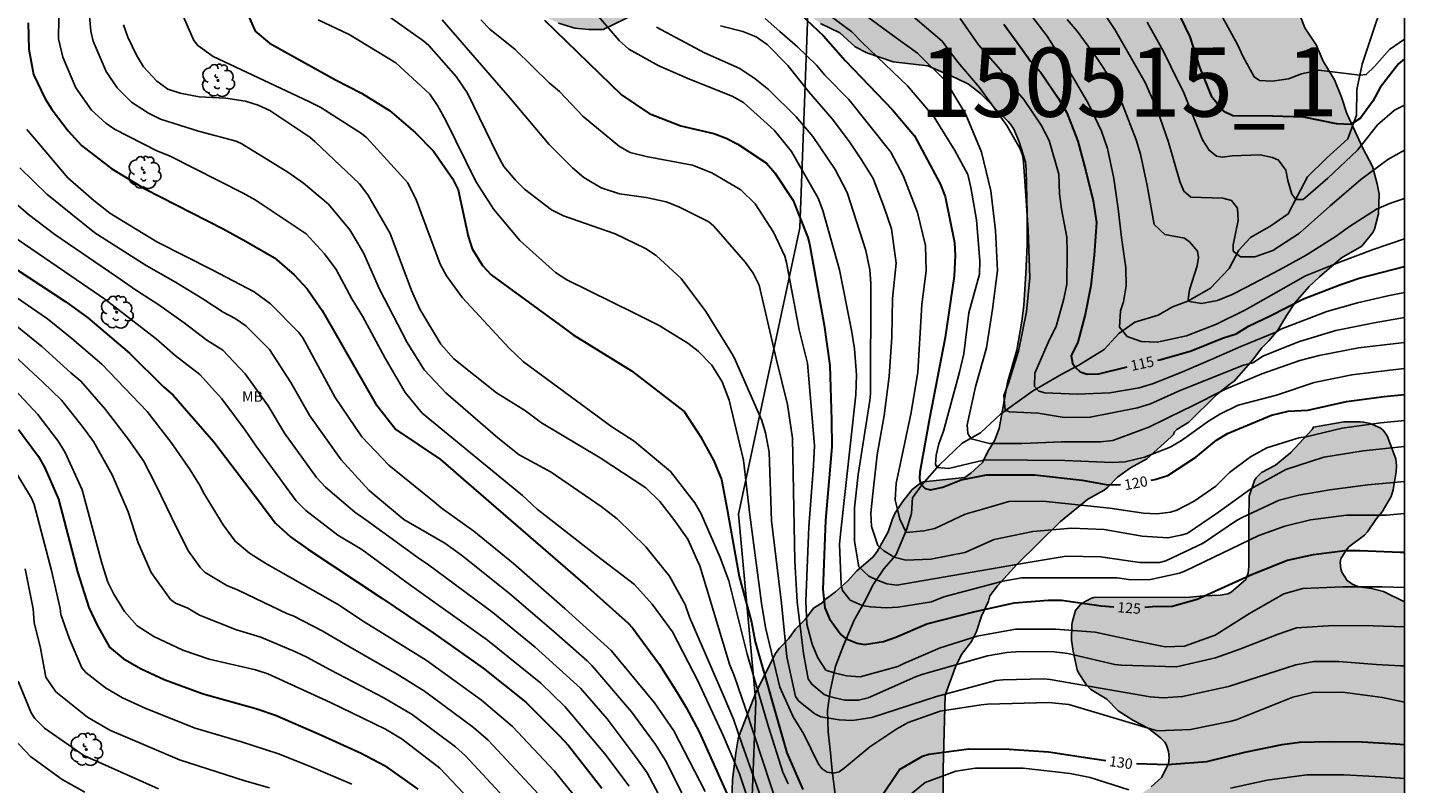
# Model space of a CAD drawing. Units: metres. Extents: x 577844 to 578195, y 4789289 to 4789541.
# Drawn here: x 578094 to 578194, y 4789378 to 4789433 of the extents above; entities that cross this region are included whole.
import ezdxf

# ---------------------------------------------------------------- set-up
doc = ezdxf.new("R2010")
doc.units = ezdxf.units.M
for name, color, linetype in [('010106', 9, 'Continuous'), ('020104', 34, 'Continuous'), ('020307', 24, 'Continuous'), ('050103', 4, 'Continuous'), ('100106', 63, 'Continuous'), ('100202', 3, 'Continuous'), ('100301', 7, 'Continuous'), ('130101', 9, 'Continuous'), ('130301', 9, 'Continuous'), ('990504', 63, 'Continuous')]:
    doc.layers.add(name, color=color, linetype=linetype)
doc.layers.add('020105', color=24, linetype='Continuous', lineweight=30)
doc.styles.add('ARIAL', font='ARIAL.TTF', dxfattribs={"height": 1})
doc.styles.add('ARIALI', font='ARIALI.TTF', dxfattribs={"height": 1})

# ---------------------------------------------------------------- blocks, each defined once
blk = doc.blocks.new('ARBOL')
blk.add_circle((0, 0), 0.0587)
for centre, radius, start, end in [((-0.28, 0.855), 0.3, 359.28777, 173.60777), ((0.097, 0.97), 0.21, 23.15651, 160.46651), ((0.438, 0.881), 0.24, 301.57804, 139.32804), ((-0.564, 0.381), 0.532, 92.28, 254.58), ((-0.091, 0.321), 0.12, 119.14, 310.56), ((0.656, 0.288), 0.443, 319.85562, 114.76562), ((0.819, -0.249), 0.383, 235.52754, 62.02753), ((-0.556, -0.339), 0.555, 142.64, 266.54), ((-0.301, -0.676), 0.45, 213.78, 295.32), ((-0.039, -0.384), 0.21, 189.64, 323.88), ((0.299, -0.624), 0.532, 224.67, 0.24)]:
    blk.add_arc(centre, radius, start, end)

msp = doc.modelspace()

# ---------------------------------------------------------------- hatches: boundary and pattern name
at = {"layer": '990504'}
for points in [[(578150.611, 4789434.462), (578150.605, 4789434.266), (578150.685, 4789434.048), (578151.001, 4789433.722), (578151.887, 4789433.074), (578153.279, 4789432.392), (578154.403, 4789431.376), (578155.251, 4789430.956), (578157.157, 4789430.306), (578159.657, 4789429.998), (578161.713, 4789429.122), (578162.605, 4789428.67), (578163.467, 4789428.008), (578165.479, 4789425.982), (578165.695, 4789425.714), (578165.887, 4789425.422), (578166.273, 4789424.492), (578166.73, 4789423.06), (578166.784, 4789422.504), (578166.844, 4789419.346), (578166.844, 4789417.056), (578166.76, 4789414.962), (578166.608, 4789412.684), (578166.476, 4789411.522), (578166.092, 4789409.416), (578165.416, 4789407.078), (578164.812, 4789403.758), (578164.478, 4789402.854), (578164.012, 4789402.088), (578163.606, 4789401.298), (578162.782, 4789400.506), (578162.326, 4789400.204), (578159.34, 4789399.876), (578159.156, 4789399.818), (578158.524, 4789399.336), (578157.822, 4789398.45), (578157.302, 4789397.641), (578157.1, 4789397.203), (578156.78, 4789396.257), (578155.982, 4789394.841), (578155.686, 4789394.427), (578154.504, 4789393.433), (578153.836, 4789392.685), (578152.98, 4789391.933), (578152.134, 4789391.289), (578152.08, 4789391.175), (578151.37, 4789390.751), (578150.772, 4789389.923), (578150.082, 4789389.227), (578149.562, 4789388.527), (578148.92, 4789387.855), (578148.606, 4789387.433), (578147.184, 4789384.565), (578145.994, 4789381.529), (578145.922, 4789381.281), (578145.758, 4789380.257), (578145.51, 4789378.315), (578145.41, 4789375.429), (578145.16, 4789373.201), (578144.862, 4789371.328), (578144.734, 4789370.172), (578144.458, 4789366.57), (578144.39, 4789364.358), (578144.312, 4789363.32), (578144.092, 4789362.256), (578143.734, 4789361.004), (578143.092, 4789359.726), (578142.126, 4789358.638), (578141.644, 4789357.716), (578141.026, 4789356.848), (578140.154, 4789355.852), (578139.594, 4789354.838), (578138.298, 4789352.71), (578137.97, 4789351.636), (578137.668, 4789350.324), (578137.574, 4789349.294), (578137.574, 4789346.126), (578137.614, 4789345.494), (578137.7, 4789345.156), (578137.832, 4789344.84), (578138.32, 4789344.18), (578138.658, 4789343.886), (578138.918, 4789343.774), (578139.272, 4789343.692), (578140.339, 4789343.6), (578141.455, 4789343.598), (578142.641, 4789343.648), (578143.695, 4789343.782), (578145.955, 4789344.338), (578148.435, 4789344.886), (578150.023, 4789345.188), (578150.471, 4789345.394), (578151.165, 4789345.94), (578152.055, 4789346.532), (578152.403, 4789346.848), (578153.029, 4789347.656), (578153.483, 4789348.378), (578153.979, 4789349.408), (578155.201, 4789352.52), (578156.445, 4789354.294), (578157.257, 4789355.796), (578157.973, 4789356.584), (578158.489, 4789357.392), (578158.869, 4789358.074), (578158.997, 4789358.742), (578159.263, 4789359.08), (578159.461, 4789359.242), (578161.175, 4789361.479), (578161.673, 4789361.995), (578162.543, 4789362.531), (578164.483, 4789364.133), (578165.189, 4789364.955), (578166.061, 4789365.745), (578166.183, 4789365.943), (578166.259, 4789366.391), (578166.255, 4789366.605), (578166.111, 4789366.993), (578165.475, 4789368.221), (578164.369, 4789369.755), (578163.321, 4789370.793), (578162.623, 4789371.633), (578161.524, 4789372.657), (578161.106, 4789373.409), (578160.916, 4789374.213), (578160.776, 4789375.365), (578160.772, 4789379.077), (578160.904, 4789384.447), (578161.656, 4789386.485), (578162.102, 4789387.397), (578162.812, 4789388.321), (578163.19, 4789389.043), (578163.546, 4789390.169), (578164.04, 4789391.259), (578164.146, 4789391.625), (578164.694, 4789392.359), (578166.114, 4789393.914), (578169.26, 4789397.02), (578171.25, 4789398.622), (578172.428, 4789399.292), (578172.68, 4789399.5), (578173.388, 4789400.236), (578174.33, 4789400.898), (578175.506, 4789401.554), (578177.276, 4789403.142), (578177.45, 4789403.316), (578177.528, 4789403.516), (578177.69, 4789403.688), (578178.568, 4789404.212), (578180.572, 4789406.198), (578181.542, 4789406.988), (578181.844, 4789407.184), (578183.162, 4789408.686), (578183.85, 4789409.59), (578184.342, 4789410.094), (578185.004, 4789410.862), (578185.646, 4789411.942), (578186.258, 4789412.871), (578187.274, 4789414.031), (578188.014, 4789414.731), (578189.602, 4789416.099), (578191.076, 4789416.945), (578191.87, 4789417.945), (578192.002, 4789418.169), (578192.284, 4789419.297), (578192.334, 4789420.715), (578192.2, 4789421.469), (578191.856, 4789422.717), (578191.168, 4789424.043), (578189.99, 4789426.549), (578189.606, 4789427.737), (578189.102, 4789428.985), (578188.292, 4789430.341), (578187.772, 4789431.521), (578186.958, 4789432.767), (578186.184, 4789434.751), (578185.852, 4789435.867), (578185.76, 4789436.913), (578185.76, 4789438.015), (578185.85, 4789439.089), (578185.868, 4789439.847), (578185.904, 4789443.163), (578185.874, 4789444.593), (578185.812, 4789444.893), (578185.71, 4789445.149), (578185.258, 4789445.677), (578184.844, 4789446.399), (578183.926, 4789447.381), (578183.199, 4789448.469), (578181.921, 4789449.727), (578181.445, 4789450.325), (578180.013, 4789451.914), (578179.603, 4789452.436), (578178.757, 4789453.276), (578177.719, 4789454.538), (578176.965, 4789455.23), (578176.497, 4789455.766), (578175.851, 4789457.044), (578175.807, 4789458.536), (578175.223, 4789459.358), (578173.493, 4789460.756), (578173.083, 4789460.952), (578171.989, 4789461.124), (578165.485, 4789461.171), (578164.477, 4789461.279), (578164.043, 4789461.379), (578162.917, 4789461.483), (578162.091, 4789461.665), (578160.113, 4789462.379), (578159.897, 4789462.499), (578158.942, 4789463.313), (578157.868, 4789464.495), (578157.5, 4789464.809), (578157.114, 4789465.225), (578156.258, 4789466.231), (578155.762, 4789467.027), (578154.846, 4789467.929), (578154.304, 4789468.655), (578154.128, 4789468.911), (578153.5, 4789469.579), (578152.838, 4789470.563), (578152.618, 4789470.757), (578151.042, 4789471.569), (578150.852, 4789471.635), (578149.964, 4789471.697), (578149.398, 4789471.357), (578148.236, 4789470.561), (578148.064, 4789470.377), (578147.44, 4789469.407), (578146.604, 4789468.423), (578146.244, 4789468.113), (578145.998, 4789467.983), (578144.998, 4789467.655), (578142.728, 4789467.173), (578141.762, 4789466.943), (578141.398, 4789466.801), (578141.21, 4789466.681), (578140.64, 4789466.127), (578139.922, 4789465.013), (578139.142, 4789464.339), (578138.768, 4789463.797), (578138.064, 4789462.317), (578137.166, 4789461.531), (578136.75, 4789461.203), (578136.18, 4789460.829), (578135.254, 4789459.861), (578134.15, 4789459.155), (578133.614, 4789458.647), (578132.712, 4789458.045), (578132.022, 4789457.115), (578130.842, 4789455.099), (578130.51, 4789454.137), (578130.436, 4789453.792), (578130.394, 4789452.896), (578130.468, 4789452.334), (578131.096, 4789450.63), (578131.67, 4789449.504), (578132.658, 4789448.38), (578134.256, 4789445.582), (578134.422, 4789445.126), (578134.48, 4789444.274), (578134.466, 4789443.988), (578134.324, 4789443.444), (578133.918, 4789442.742), (578133.606, 4789442.364), (578132.372, 4789441.614), (578131.562, 4789440.968), (578130.77, 4789440.248), (578130.454, 4789439.842), (578129.906, 4789438.802), (578129.416, 4789437.464), (578129.33, 4789436.95), (578129.362, 4789436.502), (578129.54, 4789436.094), (578129.686, 4789435.908), (578130.502, 4789435.13), (578131.486, 4789434.004), (578132.368, 4789433.352), (578132.92, 4789433.084), (578134.104, 4789432.738), (578135.11, 4789432.624), (578136.144, 4789432.634), (578139.341, 4789434.174), (578140.465, 4789434.528), (578141.517, 4789434.836), (578142.603, 4789435.026), (578144.827, 4789435.506), (578146.019, 4789435.666), (578147.347, 4789435.68), (578148.559, 4789435.59), (578149.697, 4789435.356), (578150.175, 4789435.178), (578150.399, 4789435.002), (578150.555, 4789434.838), (578150.623, 4789434.634)], [(578182.897, 4789397.122), (578182.899, 4789393.752), (578182.865, 4789393.278), (578182.683, 4789392.822), (578181.617, 4789391.89), (578181.387, 4789391.786), (578180.833, 4789391.684), (578179.637, 4789391.636), (578178.611, 4789391.536), (578171.672, 4789391.502), (578171.466, 4789391.45), (578170.92, 4789391.158), (578170.7, 4789390.986), (578170.35, 4789390.576), (578170.124, 4789389.804), (578170.084, 4789389.548), (578170.072, 4789388.415), (578170.176, 4789387.627), (578170.476, 4789386.283), (578170.562, 4789386.067), (578171.114, 4789385.203), (578171.458, 4789384.857), (578172.613, 4789384.143), (578173.447, 4789383.309), (578174.491, 4789382.623), (578175.621, 4789382.047), (578176.517, 4789381.349), (578176.819, 4789381.033), (578176.943, 4789380.823), (578177.097, 4789380.361), (578177.127, 4789379.901), (578177.075, 4789379.477), (578176.583, 4789378.471), (578175.827, 4789377.809), (578174.089, 4789376.563), (578173.747, 4789376.217), (578173.381, 4789375.609), (578173.327, 4789375.373), (578173.323, 4789375.157), (578173.437, 4789374.761), (578173.863, 4789373.821), (578174.163, 4789373.339), (578174.623, 4789372.961), (578175.167, 4789372.715), (578176.319, 4789372.469), (578180.909, 4789372.333), (578183.069, 4789372.323), (578184.045, 4789372.177), (578185.341, 4789371.813), (578186.477, 4789371.085), (578187.273, 4789370.267), (578187.801, 4789369.445), (578188.795, 4789368.159), (578189.479, 4789367.069), (578190.307, 4789366.205), (578190.555, 4789366.015), (578190.819, 4789365.859), (578191.859, 4789365.517), (578192.069, 4789365.485), (578193.25, 4789365.457), (578194.168, 4789365.572), (578194.169, 4789391.197), (578192.665, 4789391.94), (578191.795, 4789392.174), (578190.869, 4789392.284), (578190.435, 4789392.454), (578190.033, 4789392.738), (578189.645, 4789393.352), (578189.555, 4789393.588), (578189.527, 4789394.036), (578189.569, 4789394.302), (578189.951, 4789394.934), (578190.149, 4789395.174), (578191.267, 4789396.036), (578191.501, 4789396.264), (578192.157, 4789397.242), (578192.563, 4789397.71), (578193.211, 4789398.834), (578193.363, 4789399.32), (578193.583, 4789400.606), (578193.603, 4789401.054), (578193.551, 4789401.552), (578192.915, 4789403.222), (578192.629, 4789403.622), (578192.415, 4789403.798), (578191.679, 4789404.12), (578191.217, 4789404.214), (578190.959, 4789404.224), (578189.773, 4789404.224), (578187.581, 4789403.856), (578187.477, 4789403.684), (578185.935, 4789402.022), (578184.823, 4789401.096), (578183.823, 4789400.552), (578183.429, 4789400.188), (578183.321, 4789399.99), (578182.929, 4789398.838)]]:
    msp.add_hatch(color=256, dxfattribs=at).paths.add_polyline_path(points)

# ---------------------------------------------------------------- linework, layer by layer
at = {"layer": '010106', "flags": 128}
msp.add_lwpolyline([(577844.177, 4789290.461), (578194.167, 4789290.454), (578194.172, 4789540.447), (577844.182, 4789540.454)], close=True, dxfattribs=at)
at = {"layer": '020104', "flags": 128}
for points, elevation in [([(578152.252, 4789439.017), (578160.701, 4789431.8), (578161.827, 4789430.265), (578163.394, 4789428.445), (578165.376, 4789425.685), (578166.35, 4789423.994), (578166.515, 4789423.547), (578166.58, 4789423.066), (578166.914, 4789418.141), (578167.045, 4789414.666), (578166.793, 4789412.203), (578166.211, 4789409.341), (578165.504, 4789407.037), (578165.163, 4789406.144), (578165.256, 4789405.066), (578165.572, 4789404.945), (578167.643, 4789404.854), (578169.532, 4789404.537), (578171.415, 4789404.561), (578174.833, 4789405.238), (578175.772, 4789405.543), (578177.983, 4789406.534), (578182.52, 4789408.341), (578183.188, 4789408.513), (578183.956, 4789409.019), (578186.568, 4789410.042), (578189.191, 4789410.855), (578191.989, 4789411.394), (578194.169, 4789411.779)], 117), ([(578118.362, 4789435.213), (578123.172, 4789431.79), (578123.516, 4789431.47), (578125.501, 4789429.228), (578126.317, 4789428.031), (578128.501, 4789423.557), (578128.965, 4789422.723), (578129.793, 4789421.728), (578130.46, 4789421.07), (578132.401, 4789419.572), (578133.27, 4789419.153), (578137.008, 4789417.838), (578139.202, 4789416.781), (578139.987, 4789416.279), (578141.797, 4789414.61), (578143.584, 4789412.226), (578145.397, 4789409.311), (578145.631, 4789408.882), (578147.647, 4789404.335), (578147.914, 4789403.437), (578148.156, 4789402.024), (578148.336, 4789397.055), (578149.053, 4789391.113), (578149.445, 4789387.218), (578150.07, 4789384.335), (578150.325, 4789384.01), (578151.474, 4789383.097), (578151.914, 4789382.867), (578153.248, 4789382.659), (578154.201, 4789382.603), (578155.594, 4789382.826), (578160.274, 4789384.358), (578164.593, 4789385.506), (578165.085, 4789385.555), (578168.059, 4789385.62), (578168.523, 4789385.589), (578175.752, 4789384.326), (578176.699, 4789384.261), (578178.102, 4789384.346), (578181.435, 4789385.082), (578186.301, 4789386.646), (578187.619, 4789386.883), (578189.425, 4789386.883), (578192.112, 4789386.653), (578193.448, 4789386.588), (578193.892, 4789386.57), (578194.169, 4789386.558)], 128), ([(578098.934, 4789433.849), (578099.058, 4789432.51), (578099.206, 4789431.802), (578100.155, 4789429.602), (578100.952, 4789428.411), (578101.987, 4789427.384), (578103.232, 4789426.582), (578104.093, 4789426.151), (578106.849, 4789425.273), (578109.573, 4789424.561), (578109.99, 4789424.357), (578113.32, 4789422.297), (578114.438, 4789421.508), (578116.256, 4789419.99), (578117.806, 4789418.131), (578118.796, 4789416.474), (578119.94, 4789413.847), (578121.952, 4789409.965), (578123.183, 4789407.993), (578124.752, 4789406.325), (578128.51, 4789403.071), (578130.071, 4789401.849), (578132.381, 4789400.579), (578135.99, 4789398.092), (578137.156, 4789397.217), (578139.24, 4789395.176), (578140.954, 4789393.063), (578142.08, 4789390.999), (578142.401, 4789390.083), (578144.909, 4789384.299), (578145.581, 4789382.709), (578146.222, 4789380.867), (578147.706, 4789376.649)], 133), ([(578135.054, 4789434.452), (578137.311, 4789431.85), (578138.014, 4789431.222), (578140.181, 4789429.999), (578142.4, 4789429.043), (578145.499, 4789427.81), (578146.298, 4789427.341), (578148.526, 4789425.341), (578149.775, 4789423.806), (578151.726, 4789420.422), (578152.065, 4789419.531), (578153.252, 4789415.24), (578154.136, 4789410.862), (578154.347, 4789409.52), (578154.502, 4789407.623), (578154.436, 4789406.177), (578153.356, 4789396.342), (578153.269, 4789395.365), (578153.374, 4789392.45), (578153.48, 4789392.015), (578154.034, 4789391.315), (578154.911, 4789390.935), (578155.508, 4789390.848), (578156.636, 4789390.756), (578157.52, 4789390.81), (578159.927, 4789391.206), (578160.818, 4789391.555), (578165.079, 4789392.691), (578166.464, 4789392.94), (578172.381, 4789392.944), (578173.379, 4789392.926), (578174.367, 4789392.802), (578175.789, 4789392.824), (578177.889, 4789393.272), (578178.313, 4789393.442), (578183.638, 4789396.002), (578185.507, 4789396.677), (578187.368, 4789397.13), (578189.978, 4789397.463), (578192.883, 4789397.482), (578194.169, 4789397.585)], 124), ([(578194.17, 4789417.475), (578191.897, 4789416.712), (578189.529, 4789415.818), (578187.015, 4789414.792), (578184.491, 4789413.386), (578182.659, 4789412.335), (578180.561, 4789411.307), (578178.385, 4789410.467), (578176.261, 4789409.997), (578175.113, 4789410.045), (578174.097, 4789410.399), (578173.547, 4789411.091), (578173.619, 4789412.271), (578173.829, 4789412.911), (578174.015, 4789414.073), (578173.997, 4789415.383), (578173.679, 4789417.567), (578173.431, 4789419.649), (578173.127, 4789421.842), (578172.671, 4789424.014), (578172.235, 4789425.274), (578171.265, 4789427.296), (578170.125, 4789429.24), (578168.938, 4789431.152), (578168.296, 4789432.164), (578166.946, 4789433.914)], 114), ([(578194.17, 4789423.892), (578192.965, 4789423.227), (578191.009, 4789421.781), (578188.779, 4789419.833), (578186.575, 4789417.901), (578184.635, 4789416.639), (578183.339, 4789416.173), (578182.287, 4789416.185), (578181.773, 4789416.593), (578181.761, 4789417.043), (578182.131, 4789418.809), (578182.083, 4789419.711), (578181.657, 4789420.253), (578181.029, 4789420.435), (578178.699, 4789420.501), (578178.195, 4789420.931), (578177.909, 4789421.635), (578177.097, 4789424.471), (578176.285, 4789426.767), (578175.401, 4789428.799), (578174.329, 4789430.661), (578173.205, 4789432.627), (578172, 4789434.439)], 112), ([(578096.724, 4789433.445), (578096.712, 4789431.954), (578097.008, 4789430.636), (578097.97, 4789428.416), (578099.097, 4789426.805), (578100.126, 4789425.853), (578100.768, 4789425.413), (578103.834, 4789423.839), (578104.752, 4789423.485), (578110.089, 4789420.793), (578110.956, 4789420.312), (578114.647, 4789417.852), (578115.964, 4789416.404), (578116.806, 4789415.258), (578117.938, 4789413.134), (578118.728, 4789411.87), (578120.351, 4789408.833), (578121.814, 4789406.363), (578123.043, 4789404.87), (578130.303, 4789398.894), (578131.361, 4789397.916), (578135.665, 4789394.545), (578138.414, 4789392.448), (578139.707, 4789391.04), (578141.173, 4789389.031), (578143, 4789385.492), (578144.861, 4789381.463), (578146.008, 4789378.754), (578146.786, 4789376.438)], 134), ([(578101.413, 4789432.967), (578101.732, 4789432.07), (578102.341, 4789430.784), (578102.856, 4789429.935), (578103.837, 4789428.897), (578104.615, 4789428.325), (578105.508, 4789428.025), (578106.894, 4789427.759), (578108.819, 4789427.654), (578110.238, 4789427.453), (578111.154, 4789427.169), (578112, 4789426.765), (578114.894, 4789424.838), (578115.272, 4789424.534), (578118.493, 4789421.452), (578119.097, 4789420.664), (578120.712, 4789417.865), (578122.26, 4789413.735), (578122.879, 4789412.382), (578124.384, 4789409.849), (578125.329, 4789408.782), (578128.415, 4789406.339), (578130.528, 4789405.016), (578131.693, 4789404.161), (578135.936, 4789401.621), (578139.229, 4789399.461), (578140.25, 4789398.455), (578141.268, 4789397.165), (578142.286, 4789395.739), (578142.945, 4789394.205), (578143.142, 4789393.81), (578145.302, 4789386.687), (578145.665, 4789385.803), (578146.43, 4789383.555), (578148.923, 4789376.002)], 132), ([(578105.753, 4789433.553), (578106.513, 4789431.83), (578106.791, 4789431.478), (578107.916, 4789430.676), (578114.834, 4789427.413), (578115.709, 4789426.979), (578118.639, 4789425.095), (578119.025, 4789424.797), (578122.008, 4789421.533), (578122.62, 4789420.257), (578124.34, 4789415.653), (578124.802, 4789414.813), (578125.966, 4789413.201), (578129.343, 4789409.568), (578130.373, 4789408.577), (578136.765, 4789403.867), (578138.394, 4789402.827), (578141.03, 4789400.627), (578142.783, 4789398.379), (578143.25, 4789397.579), (578144.62, 4789394.403), (578145.238, 4789392.726), (578146.568, 4789387.412), (578148.109, 4789382.151), (578149.153, 4789378.88), (578149.549, 4789378.03)], 131), ([(578115.513, 4789433.344), (578117.76, 4789432.267), (578121.127, 4789430.232), (578123.266, 4789428.268), (578123.601, 4789427.951), (578124.158, 4789427.137), (578124.748, 4789426.048), (578126.918, 4789421.64), (578128.241, 4789419.604), (578130.108, 4789417.363), (578132.697, 4789415.041), (578133.519, 4789414.514), (578138.426, 4789412.088), (578140.19, 4789411.203), (578142.275, 4789409.928), (578143.026, 4789409.343), (578144.024, 4789408.338), (578144.757, 4789407.134), (578145.277, 4789405.809), (578146.32, 4789401.463), (578146.777, 4789397.499), (578147.623, 4789391.109), (578147.906, 4789389.345), (578148.935, 4789385.024), (578149.901, 4789382.869), (578150.67, 4789381.622), (578151.729, 4789379.454), (578152.005, 4789379.113), (578152.373, 4789378.878), (578152.815, 4789378.795), (578153.229, 4789378.897), (578153.603, 4789379.156), (578155.456, 4789380.708), (578157.419, 4789382.014), (578158.241, 4789382.468), (578160.561, 4789383.294), (578163.513, 4789383.733), (578163.985, 4789383.78), (578168.416, 4789383.92), (578169.857, 4789383.758), (578176.269, 4789381.867), (578178.668, 4789381.946), (578181.536, 4789382.534), (578181.975, 4789382.656), (578186.081, 4789384.297), (578187.511, 4789384.647), (578189.683, 4789384.656), (578192.573, 4789384.269), (578194.169, 4789383.927)], 129), ([(578124.492, 4789433.337), (578129.381, 4789427.697), (578132.226, 4789424.321), (578133.937, 4789422.614), (578134.753, 4789421.92), (578136, 4789421.161), (578137.32, 4789420.747), (578139.258, 4789420.475), (578140.715, 4789420.157), (578141.628, 4789419.803), (578143.792, 4789418.702), (578144.154, 4789418.399), (578146.455, 4789415.762), (578147.011, 4789414.993), (578147.437, 4789414.118), (578148.674, 4789408.808), (578149.503, 4789405.481), (578149.852, 4789403.058), (578150.026, 4789394.132), (578150.189, 4789391.202), (578150.644, 4789387.457), (578151.002, 4789385.629), (578151.257, 4789385.228), (578152.16, 4789384.494), (578152.523, 4789384.337), (578153.639, 4789384.081), (578154.63, 4789384.081), (578155.332, 4789384.249), (578158.76, 4789385.773), (578159.226, 4789385.944), (578163.974, 4789387.296), (578165.385, 4789387.539), (578166.34, 4789387.614), (578168.811, 4789387.574), (578169.785, 4789387.448), (578173.187, 4789386.653), (578173.672, 4789386.611), (578177.656, 4789386.494), (578180.491, 4789387.138), (578182.247, 4789387.774), (578185.034, 4789388.859), (578186.361, 4789389.313), (578189.023, 4789389.484), (578191.91, 4789389.474), (578194.169, 4789389.397)], 127), ([(578127.276, 4789433.326), (578127.941, 4789432.655), (578129.773, 4789431.182), (578132.243, 4789428.777), (578132.983, 4789428.138), (578134.69, 4789426.326), (578137.321, 4789424.171), (578138.098, 4789423.72), (578139.271, 4789423.44), (578142.622, 4789422.806), (578144.009, 4789422.27), (578146.108, 4789421.033), (578147.151, 4789420.023), (578148.486, 4789417.973), (578149.303, 4789416.217), (578149.421, 4789415.758), (578150.351, 4789410.9), (578150.946, 4789408.476), (578151.439, 4789402.527), (578151.384, 4789401.055), (578151.05, 4789396.625), (578150.815, 4789391.242), (578150.9, 4789389.579), (578151.293, 4789388.142), (578151.686, 4789387.148), (578152.275, 4789386.263), (578152.866, 4789386.05), (578153.773, 4789385.847), (578154.749, 4789385.778), (578157.481, 4789386.526), (578157.929, 4789386.747), (578160.555, 4789387.866), (578163.241, 4789388.705), (578166.007, 4789389.221), (578168.906, 4789389.231), (578171.778, 4789389.002), (578174.569, 4789388.396), (578176.853, 4789387.954), (578178.25, 4789387.994), (578180.476, 4789388.788), (578182.942, 4789390.349), (578185.449, 4789391.774), (578186.815, 4789392.16), (578189.721, 4789392.284), (578192.56, 4789392.281), (578194.169, 4789392.232)], 126), ([(578144.642, 4789432.906), (578146.264, 4789432.495), (578147.216, 4789432.093), (578148.031, 4789431.552), (578149.525, 4789430.023), (578151.02, 4789428.144), (578152.718, 4789426.169), (578153.974, 4789424.513), (578154.857, 4789423.207), (578155.7, 4789421.836), (578156.463, 4789419.82), (578157.017, 4789418.194), (578157.364, 4789415.722), (578157.104, 4789413.168), (578157.059, 4789410.361), (578156.849, 4789407.511), (578156.503, 4789404.695), (578155.999, 4789401.841), (578155.668, 4789399.019), (578155.532, 4789397.61), (578155.577, 4789396.658), (578156.037, 4789395.28), (578156.46, 4789394.901), (578157.21, 4789394.433), (578158.069, 4789394.206), (578159.868, 4789394.289), (578162.343, 4789394.773), (578164.464, 4789395.724), (578167.261, 4789396.298), (578170.069, 4789396.527), (578172.417, 4789396.445), (578175.187, 4789395.957), (578177.047, 4789395.829), (578177.972, 4789396.024), (578178.427, 4789396.15), (578180.694, 4789397.691), (578183.047, 4789399.389), (578185.574, 4789400.782), (578188.33, 4789401.664), (578191.193, 4789402.136), (578194.169, 4789402.451)], 122), ([(578147.886, 4789433.438), (578148.95, 4789432.487), (578150.222, 4789431.384), (578151.597, 4789430.043), (578152.193, 4789429.329), (578153.932, 4789427.561), (578156.98, 4789423.764), (578157.859, 4789422.072), (578158.92, 4789419.382), (578159.477, 4789416.993), (578159.544, 4789415.161), (578159.234, 4789412.718), (578158.937, 4789407.818), (578158.442, 4789404.908), (578157.625, 4789401.011), (578157.366, 4789399.795), (578157.301, 4789398.578), (578157.625, 4789397.181), (578158.079, 4789396.208), (578159.376, 4789396.329), (578160.154, 4789396.511), (578162.358, 4789397.545), (578164.044, 4789398.031), (578165.521, 4789398.452), (578167.982, 4789398.483), (578172.848, 4789397.976), (578175.275, 4789397.626), (578176.251, 4789397.561), (578177.229, 4789397.691), (578177.695, 4789397.829), (578178.94, 4789398.483), (578180.516, 4789399.566), (578181.507, 4789400.56), (578183.015, 4789401.69), (578184.212, 4789402.353), (578186.518, 4789403.074), (578187.063, 4789403.146), (578189.661, 4789403.778), (578192.453, 4789404.157), (578194.169, 4789404.326)], 121), ([(578152.481, 4789433.705), (578154.142, 4789432.459), (578154.901, 4789431.702), (578158.177, 4789428.548), (578160.112, 4789426.291), (578161.624, 4789423.883), (578162.564, 4789422.131), (578162.78, 4789421.206), (578163.181, 4789418.846), (578163.428, 4789415.893), (578163.39, 4789414.931), (578162.631, 4789412.114), (578162.257, 4789409.157), (578161.957, 4789407.817), (578160.802, 4789403.553), (578160.462, 4789402.646), (578160.266, 4789401.827), (578160.213, 4789401.131), (578160.326, 4789400.917), (578161.158, 4789400.841), (578163.694, 4789401.451), (578164.167, 4789401.483), (578169.59, 4789401.435), (578173.036, 4789401.298), (578173.954, 4789401.34), (578175.357, 4789401.667), (578177.205, 4789402.389), (578178.033, 4789402.881), (578179.983, 4789404.283), (578180.801, 4789404.792), (578182.131, 4789405.446), (578184.904, 4789406.169), (578187.638, 4789407.086), (578190.357, 4789407.642), (578193.108, 4789407.961), (578194.169, 4789408.089)], 119), ([(578155.016, 4789433.739), (578157.37, 4789432.029), (578158.909, 4789430.929), (578160.951, 4789428.885), (578162.42, 4789426.473), (578163.536, 4789423.761), (578164.218, 4789420.96), (578164.556, 4789418.075), (578164.709, 4789415.191), (578164.351, 4789412.384), (578163.905, 4789409.579), (578163.121, 4789406.765), (578162.517, 4789404.011), (578162.545, 4789403.393), (578162.791, 4789403.005), (578164.115, 4789402.657), (578166.487, 4789402.653), (578169.344, 4789402.795), (578172.159, 4789402.787), (578173.046, 4789402.886), (578175.662, 4789403.834), (578178.217, 4789405.106), (578178.637, 4789405.305), (578181.203, 4789406.598), (578183.832, 4789407.716), (578186.595, 4789408.671), (578187.988, 4789409.028), (578190.843, 4789409.587), (578193.766, 4789409.931), (578194.169, 4789409.975)], 118), ([(578161.998, 4789433.432), (578163.322, 4789431.52), (578164.912, 4789429.718), (578165.558, 4789428.798), (578166.602, 4789427.558), (578167.853, 4789425.714), (578168.441, 4789424.597), (578169.143, 4789422.167), (578169.191, 4789420.749), (578169.339, 4789419.619), (578169.733, 4789417.611), (578169.759, 4789416.535), (578169.715, 4789414.207), (578169.495, 4789413.133), (578168.959, 4789411.139), (578168.477, 4789410.191), (578167.417, 4789407.743), (578167.389, 4789406.801), (578167.687, 4789406.461), (578168.119, 4789406.319), (578170.473, 4789406.227), (578172.829, 4789406.337), (578174.969, 4789406.685), (578175.999, 4789407.001), (578178.093, 4789407.851), (578180.119, 4789408.719), (578182.331, 4789409.685), (578184.857, 4789410.716), (578185.215, 4789410.93), (578188.544, 4789412.223), (578190.766, 4789412.843), (578192.965, 4789413.357), (578194.169, 4789413.597)], 116), ([(578194.17, 4789420.388), (578193.161, 4789420.071), (578192.145, 4789419.625), (578190.115, 4789418.327), (578189.217, 4789417.679), (578187.061, 4789416.301), (578185.115, 4789415.225), (578182.681, 4789413.964), (578181.687, 4789413.442), (578180.627, 4789413.006), (578179.465, 4789412.806), (578178.615, 4789412.932), (578178.513, 4789413.106), (578178.595, 4789413.78), (578179.155, 4789415.518), (578179.249, 4789416.136), (578179.195, 4789416.59), (578178.599, 4789417.254), (578178.235, 4789417.528), (578176.827, 4789417.788), (578176.059, 4789418.524), (578175.531, 4789421.339), (578175.053, 4789423.617), (578174.745, 4789424.637), (578173.747, 4789427.207), (578173.017, 4789428.893), (578171.875, 4789430.617), (578170.48, 4789432.517), (578169.74, 4789433.365)], 113), ([(578194.17, 4789427.161), (578193.451, 4789426.789), (578192.211, 4789425.727), (578190.777, 4789423.905), (578188.631, 4789421.871), (578186.829, 4789420.339), (578186.3, 4789420.33), (578186.005, 4789420.706), (578185.717, 4789421.711), (578185.581, 4789422.447), (578185.051, 4789423.177), (578184.627, 4789423.369), (578183.729, 4789423.553), (578181.701, 4789423.483), (578180.997, 4789423.383), (578180.553, 4789423.467), (578180.025, 4789423.899), (578179.551, 4789424.637), (578178.683, 4789426.851), (578178.193, 4789428.061), (578177.249, 4789429.963), (578176.709, 4789431.097), (578175.539, 4789433.163)], 111), ([(578194.17, 4789431.944), (578193.099, 4789431.183), (578191.994, 4789429.967), (578191.4, 4789429.371), (578190.937, 4789429.32), (578187.971, 4789429.689), (578186.719, 4789429.435), (578185.773, 4789429.073), (578184.585, 4789428.901), (578183.677, 4789428.939), (578183.291, 4789429.207), (578182.493, 4789430.645), (578182.093, 4789431.561), (578181.001, 4789433.533)], 109), ([(578140.001, 4789432.808), (578143.494, 4789430.955), (578146.038, 4789429.8), (578147.153, 4789429.053), (578148.12, 4789428.28), (578150.13, 4789426.318), (578151.33, 4789424.894), (578152.948, 4789422.496), (578153.826, 4789420.842), (578155.172, 4789416.645), (578155.458, 4789415.229), (578155.523, 4789414.25), (578155.497, 4789406.264), (578155.469, 4789405.768), (578154.622, 4789400.429), (578154.357, 4789398.005), (578154.351, 4789395.592), (578154.66, 4789393.737), (578155.382, 4789393.058), (578155.928, 4789392.792), (578156.693, 4789392.5), (578157.402, 4789392.416), (578166.781, 4789394.03), (578169.682, 4789394.498), (578172.156, 4789394.453), (578175.002, 4789394.059), (578176.426, 4789394.046), (578176.903, 4789394.171), (578179.593, 4789395.45), (578182.019, 4789397.093), (578182.408, 4789397.304), (578185.1, 4789398.557), (578186.522, 4789398.912), (578188.767, 4789399.306), (578191.527, 4789399.672), (578194.169, 4789399.914)], 123), ([(578094.416, 4789425.404), (578095.143, 4789424.549), (578097.386, 4789421.906), (578099.258, 4789420.258), (578100.415, 4789419.348), (578103.821, 4789417.256), (578107.836, 4789415.237), (578110.88, 4789413.636), (578112.048, 4789412.784), (578114.119, 4789410.709), (578114.408, 4789410.31), (578116.735, 4789406), (578118.668, 4789403.135), (578120.621, 4789401.097), (578124.055, 4789398.326), (578124.421, 4789398.003), (578126.79, 4789396.32), (578129.647, 4789393.987), (578133.387, 4789390.698), (578136.716, 4789387.679), (578139.856, 4789383.898), (578141.263, 4789381.859), (578143.524, 4789377.479)], 136), ([(578093.904, 4789422.614), (578095.85, 4789420.706), (578099.336, 4789417.926), (578103.053, 4789415.549), (578105.168, 4789414.334), (578107.145, 4789413.148), (578108.639, 4789412.182), (578109.504, 4789411.724), (578110.268, 4789411.181), (578111.982, 4789409.459), (578113.523, 4789407.084), (578114.903, 4789404.675), (578117.174, 4789401.482), (578119.213, 4789399.27), (578121.724, 4789397.165), (578124.671, 4789395.452), (578125.881, 4789394.589), (578129.363, 4789391.798), (578132.759, 4789388.894), (578134.984, 4789386.938), (578135.325, 4789386.586), (578138.205, 4789383.236), (578139.929, 4789380.874), (578140.652, 4789379.72), (578141.842, 4789377.377)], 137), ([(578140.349, 4789376.922), (578139.335, 4789378.813), (578138.54, 4789379.94), (578136.448, 4789382.721), (578134.504, 4789384.939), (578131.216, 4789387.912), (578128.154, 4789390.433), (578123.396, 4789393.959), (578122.92, 4789394.273), (578118.97, 4789397.135), (578118.173, 4789397.69), (578116.04, 4789399.506), (578115.391, 4789400.208), (578113.07, 4789403.409), (578111.877, 4789405.401), (578110.231, 4789407.718), (578108.597, 4789409.419), (578107.456, 4789410.153), (578105.807, 4789411.394), (578103.907, 4789412.759), (578102.358, 4789413.732), (578100.86, 4789414.773), (578096.431, 4789417.8), (578094.542, 4789419.237), (578092.456, 4789421.018)], 138), ([(578092.312, 4789418.4), (578097.592, 4789414.8), (578100.067, 4789413.106), (578101.547, 4789411.948), (578103.773, 4789410.243), (578105.146, 4789409.033), (578106.935, 4789407.647), (578108.535, 4789405.894), (578110.227, 4789403.633), (578111.014, 4789402.469), (578113.924, 4789398.517), (578114.622, 4789397.822), (578116.94, 4789396.018), (578118.67, 4789394.993), (578122.12, 4789392.466), (578127.773, 4789388.43), (578131.628, 4789385.31), (578133.36, 4789383.613), (578136.27, 4789380.204), (578138.027, 4789377.861)], 139), ([(578089.859, 4789415.836), (578095.903, 4789411.68), (578097.679, 4789410.271), (578099.842, 4789408.417), (578103.118, 4789404.978), (578104.869, 4789402.731), (578106.228, 4789400.756), (578106.999, 4789399.561), (578107.178, 4789399.141), (578108.631, 4789396.765), (578109.491, 4789395.584), (578110.547, 4789394.717), (578111.718, 4789393.973), (578116.914, 4789391.021), (578118.848, 4789389.761), (578119.659, 4789389.245), (578123.325, 4789386.969), (578127.329, 4789384.069), (578129.579, 4789382.184), (578132.627, 4789378.93), (578134.459, 4789376.67)], 141), ([(578131.794, 4789376.911), (578127.817, 4789381.173), (578126.752, 4789382.11), (578123.204, 4789384.733), (578121.233, 4789385.967), (578117.481, 4789388.099), (578115.807, 4789389.099), (578113.686, 4789390.195), (578113.283, 4789390.323), (578110.965, 4789391.434), (578109.725, 4789392.041), (578108.903, 4789392.377), (578107.314, 4789393.335), (578106.984, 4789393.666), (578106.129, 4789394.878), (578105.272, 4789396.53), (578104.515, 4789398.078), (578103.719, 4789399.714), (578102.852, 4789401.415), (578101.783, 4789402.942), (578100.097, 4789405.116), (578098.326, 4789407.186), (578097.606, 4789407.776), (578095.507, 4789409.687), (578093.721, 4789411.137)], 142), ([(578092.811, 4789409.671), (578095.557, 4789407.128), (578096.923, 4789405.807), (578098.424, 4789403.912), (578099.231, 4789402.807), (578100.588, 4789400.386), (578101.745, 4789397.722), (578102.462, 4789395.473), (578103.414, 4789393.327), (578104.818, 4789391.379), (578105.189, 4789391.112), (578106.08, 4789390.736), (578106.922, 4789390.227), (578109.601, 4789389.168), (578111.345, 4789388.644), (578113.865, 4789387.579), (578114.678, 4789387.197), (578116.368, 4789386.288), (578120.256, 4789384.238), (578122.314, 4789383.039), (578125.449, 4789380.714), (578126.18, 4789380.055), (578130.508, 4789375.403)], 143), ([(578093.514, 4789406.573), (578095.199, 4789404.773), (578096.683, 4789402.831), (578097.188, 4789402.018), (578098.416, 4789399.307), (578099.839, 4789394.01), (578100.284, 4789392.63), (578100.701, 4789391.766), (578101.488, 4789390.507), (578102.406, 4789389.464), (578103.607, 4789388.694), (578105.72, 4789387.691), (578107.621, 4789387.05), (578110.971, 4789386.27), (578111.854, 4789385.977), (578116.398, 4789383.923), (578120.389, 4789381.97), (578121.593, 4789381.252), (578124.327, 4789379.164), (578129.052, 4789374.152)], 144), ([(578092.418, 4789402.551), (578094.738, 4789398.695), (578094.932, 4789398.255), (578096.2, 4789393.464), (578096.836, 4789390.72), (578096.881, 4789390.291), (578097.482, 4789388.558), (578098.387, 4789386.431), (578098.675, 4789386.087), (578100.097, 4789384.972), (578101.337, 4789384.239), (578103.019, 4789383.489), (578106.602, 4789382.042), (578109.949, 4789381.066), (578112.63, 4789380.202), (578114.871, 4789379.313), (578117.958, 4789378)], 146), ([(578094.297, 4789393.599), (578094.86, 4789390.702), (578094.935, 4789389.711), (578095.396, 4789387.842), (578095.787, 4789385.748), (578096.513, 4789384.68), (578098.802, 4789382.843), (578100.43, 4789381.899), (578105.46, 4789379.759), (578110.189, 4789378.244), (578111.975, 4789377.735)], 147), ([(578093.782, 4789385.445), (578094.716, 4789383.155), (578095, 4789382.752), (578095.701, 4789382.051), (578098.53, 4789380.083), (578103.941, 4789377.668)], 148), ([(578093.469, 4789381.282), (578094.666, 4789379.997), (578096.98, 4789378.332), (578098.617, 4789377.418)], 149), ([(578158.416, 4789377.275), (578159.476, 4789378.113), (578161.686, 4789378.93), (578163.11, 4789379.155), (578166.56, 4789379.165), (578169.957, 4789378.761), (578171.424, 4789378.482), (578174.215, 4789377.591)], 131), ([(578181.578, 4789377.71), (578184.239, 4789378.284), (578187.103, 4789378.669), (578189.782, 4789378.675), (578192.516, 4789378.527), (578194.169, 4789378.399)], 131)]:
    msp.add_lwpolyline(points, dxfattribs=dict(at, elevation=elevation))
at = {"layer": '020105', "flags": 128}
for points, elevation in [([(578149.225, 4789434.91), (578152.095, 4789432.166), (578153.667, 4789430.401), (578157.101, 4789426.81), (578158.682, 4789424.945), (578160.548, 4789421.46), (578160.901, 4789420.549), (578161.584, 4789417.215), (578161.629, 4789416.264), (578161.554, 4789414.776), (578160.916, 4789410.327), (578159.777, 4789404.47), (578159.081, 4789400.585), (578159.048, 4789400.138), (578159.134, 4789399.735), (578159.459, 4789399.403), (578159.857, 4789399.31), (578160.734, 4789399.509), (578162.061, 4789400.024), (578163.906, 4789400.406), (578167.375, 4789400.386), (578170.839, 4789400.015), (578172.699, 4789399.666), (578173.62, 4789399.689)], 120), ([(578110.193, 4789434.223), (578110.957, 4789432.521), (578111.987, 4789431.642), (578116.765, 4789428.994), (578118.638, 4789428.029), (578120.67, 4789426.762), (578122.524, 4789425.177), (578123.849, 4789423.815), (578125.242, 4789421.853), (578125.64, 4789421.029), (578126.359, 4789417.661), (578126.66, 4789416.756), (578127.408, 4789415.543), (578128.035, 4789414.882), (578133.583, 4789410.811), (578133.969, 4789410.531), (578138.195, 4789407.927), (578140.954, 4789405.804), (578142.014, 4789404.972), (578143.2, 4789403.159), (578144.159, 4789401.414), (578144.713, 4789400.068), (578145.131, 4789397.885), (578146.004, 4789393.027), (578146.88, 4789389.716), (578147.142, 4789388.316), (578149.437, 4789380.269), (578150.604, 4789377.621)], 130), ([(578194.17, 4789430.512), (578193.749, 4789430.142), (578192.419, 4789428.446), (578191.893, 4789427.448), (578190.987, 4789426.226), (578190.287, 4789425.766), (578189.243, 4789425.798), (578186.889, 4789426.28), (578184.609, 4789426.368), (578181.735, 4789426.392), (578181.095, 4789426.702), (578180.251, 4789427.716), (578179.357, 4789429.916), (578178.643, 4789432.102), (578177.665, 4789434.144)], 110), ([(578094.505, 4789433.124), (578094.554, 4789431.219), (578094.9, 4789429.369), (578095.747, 4789427.615), (578096.239, 4789426.811), (578097.406, 4789425.305), (578098.366, 4789424.227), (578100.563, 4789422.539), (578102.955, 4789421.104), (578108.637, 4789418.201), (578110.291, 4789417.276), (578112.335, 4789416.095), (578113.766, 4789414.878), (578114.713, 4789413.854), (578115.802, 4789412.297), (578118.252, 4789408), (578119.671, 4789405.554), (578121.136, 4789403.669), (578124.37, 4789401.51), (578126.406, 4789399.745), (578135.013, 4789392.276), (578137.945, 4789389.666), (578138.265, 4789389.318), (578140.238, 4789386.658), (578141.51, 4789384.638), (578142.148, 4789383.555), (578143.091, 4789381.795), (578145.325, 4789376.84)], 135), ([(578131.894, 4789433.306), (578137.482, 4789427.901), (578139.487, 4789426.558), (578141.759, 4789425.669), (578144.165, 4789425.096), (578145.063, 4789424.759), (578145.89, 4789424.343), (578147.975, 4789422.966), (578148.57, 4789422.261), (578149.915, 4789420.262), (578150.96, 4789417.566), (578151.093, 4789417.107), (578152.144, 4789411.225), (578152.56, 4789408.315), (578152.688, 4789404.36), (578152.716, 4789402.425), (578152.241, 4789397.093), (578152.05, 4789392.103), (578152.191, 4789390.759), (578152.527, 4789389.963), (578153.36, 4789388.831), (578153.699, 4789388.537), (578154.532, 4789388.213), (578155.066, 4789388.117), (578156.447, 4789388.319), (578157.35, 4789388.641), (578159.592, 4789389.611), (578162.977, 4789390.486), (578165.902, 4789391.129), (578168.368, 4789391.31), (578169.328, 4789391.31), (578172.205, 4789390.916), (578173.132, 4789390.844)], 125), ([(578165.164, 4789433.02), (578166.522, 4789431.164), (578167.1, 4789430.34), (578167.84, 4789429.512), (578169.115, 4789427.634), (578169.731, 4789426.596), (578170.513, 4789424.542), (578171.091, 4789422.389), (578171.637, 4789420.239), (578171.873, 4789418.667), (578171.691, 4789416.307), (578171.455, 4789414.089), (578171.039, 4789412.005), (578170.529, 4789409.991), (578170.041, 4789409.019), (578170.122, 4789408.473), (578170.337, 4789408.195), (578170.686, 4789407.861), (578171.189, 4789407.693), (578172.039, 4789407.707), (578174.102, 4789408.223)], 115), ([(578092.722, 4789415.883), (578097.236, 4789412.919), (578098.816, 4789411.779), (578101.858, 4789409.196), (578104.277, 4789406.799), (578105.006, 4789406.151), (578107.962, 4789402.795), (578110.946, 4789398.853), (578112.419, 4789396.897), (578113.506, 4789395.908), (578114.761, 4789395.02), (578120.112, 4789391.461), (578123.833, 4789388.965), (578127.447, 4789386.397), (578130.555, 4789383.933), (578132.964, 4789381.519), (578133.64, 4789380.794), (578136.058, 4789377.707)], 140), ([(578176.283, 4789408.686), (578176.469, 4789408.725), (578178.717, 4789409.381), (578180.993, 4789410.287), (578181.997, 4789410.605), (578182.884, 4789411.156), (578184.45, 4789411.917), (578186.87, 4789413.128), (578189.493, 4789414.138), (578190.883, 4789414.63), (578194.17, 4789415.474)], 115), ([(578175.826, 4789400.003), (578176.098, 4789400.052), (578177.031, 4789400.341), (578179.062, 4789401.668), (578180.572, 4789402.896), (578181.357, 4789403.391), (578184.539, 4789404.705), (578185.762, 4789404.998), (578187.186, 4789405.082), (578189.965, 4789405.692), (578192.714, 4789406.055), (578194.169, 4789406.21)], 120), ([(578093.817, 4789403.681), (578095.245, 4789401.733), (578095.719, 4789400.912), (578096.713, 4789398.642), (578098.091, 4789393.369), (578098.902, 4789390.779), (578099.494, 4789389.501), (578100.389, 4789387.911), (578101.391, 4789387.101), (578102.632, 4789386.379), (578104.367, 4789385.585), (578107.174, 4789384.541), (578111.006, 4789383.485), (578112.411, 4789382.987), (578115.535, 4789381.655), (578118.621, 4789380.251), (578120.31, 4789379.34), (578122.722, 4789377.632)], 145), ([(578175.367, 4789390.816), (578175.916, 4789390.871), (578177.346, 4789390.88), (578179.162, 4789391.383), (578183.21, 4789393.236), (578185.7, 4789394.212), (578187.594, 4789394.616), (578189.844, 4789394.906), (578190.973, 4789394.917), (578193.857, 4789394.802), (578194.169, 4789394.796)], 125), ([(578174.758, 4789379.485), (578177.019, 4789379.43), (578179.858, 4789379.633), (578182.608, 4789380.319), (578185.312, 4789380.873), (578186.582, 4789381.039), (578188.714, 4789381.081), (578191.118, 4789381.053), (578193.518, 4789380.911), (578194.169, 4789380.869)], 130), ([(578156.085, 4789376.795), (578157.605, 4789379.053), (578159.265, 4789380.032), (578159.739, 4789380.165), (578162.629, 4789380.568), (578165.557, 4789380.539), (578168.398, 4789380.336), (578171.251, 4789379.903), (578172.542, 4789379.72)], 130)]:
    msp.add_lwpolyline(points, dxfattribs=dict(at, elevation=elevation))
at = {"layer": '050103'}
for points in [[(578190.71, 4789426.441, 109.781), (578190.712, 4789428.285, 109.189), (578191.114, 4789430.135, 108.689), (578191.866, 4789432.381, 108.329), (578192.502, 4789434.309, 108.045), (578193.23, 4789436.107, 107.765), (578193.364, 4789438.063, 107.337), (578193.246, 4789439.795, 106.921), (578193.152, 4789444.948, 105.955), (578193.414, 4789446.242, 105.463), (578193.938, 4789447.51, 105.235), (578194.17, 4789447.828, 105.192)], [(578152.954, 4789377.271, 129.306), (578152.738, 4789378.955, 128.952), (578152.61, 4789380.267, 128.598), (578152.452, 4789381.779, 128.272), (578152.38, 4789383.325, 127.752), (578152.578, 4789384.727, 126.584), (578152.972, 4789386.537, 125.886), (578153.544, 4789388.049, 125.166), (578154.328, 4789389.877, 124.628), (578155.036, 4789391.161, 123.944), (578155.716, 4789392.475, 123.229), (578156.46, 4789393.585, 122.633), (578157.328, 4789394.567, 121.863), (578158.11, 4789396.417, 120.979), (578158.464, 4789397.604, 120.613), (578158.548, 4789398.724, 120.239), (578159.246, 4789399.702, 119.925), (578160.482, 4789401.092, 118.959), (578162.144, 4789402.694, 118.217), (578163.46, 4789403.426, 117.753), (578164.914, 4789404.776, 117.083), (578167.246, 4789406.456, 116.155), (578169.324, 4789407.648, 115.339), (578170.594, 4789408.334, 114.923), (578172.418, 4789409.476, 114.443), (578173.48, 4789410.636, 114.085), (578174.658, 4789411.442, 113.929), (578176.326, 4789411.948, 113.693), (578177.374, 4789412.546, 113.211), (578178.486, 4789412.964, 112.989), (578180.118, 4789413.908, 112.585), (578181.482, 4789415.331, 112.233), (578182.182, 4789416.653, 111.885), (578183.034, 4789417.581, 111.703), (578184.486, 4789418.433, 111.589), (578185.762, 4789419.289, 111.295), (578186.412, 4789420.547, 111.011), (578187.156, 4789421.969, 110.671), (578188.528, 4789423.313, 110.381), (578190.074, 4789424.723, 110.165), (578190.71, 4789426.441, 109.781)]]:
    msp.add_polyline3d(points, dxfattribs=at)
at = {"layer": '100106', "flags": 128}
for points, elevation in [([(578139.341, 4789434.174), (578136.144, 4789432.634), (578135.11, 4789432.624), (578134.104, 4789432.738), (578132.92, 4789433.084)], 137.717), ([(578186.184, 4789434.751), (578186.958, 4789432.767), (578187.772, 4789431.521), (578188.292, 4789430.341), (578189.102, 4789428.985), (578189.606, 4789427.737), (578189.99, 4789426.549), (578191.168, 4789424.043), (578191.856, 4789422.717), (578192.2, 4789421.469), (578192.334, 4789420.715), (578192.284, 4789419.297), (578192.002, 4789418.169), (578191.87, 4789417.945), (578191.076, 4789416.945), (578189.602, 4789416.099), (578188.014, 4789414.731), (578187.274, 4789414.031), (578186.258, 4789412.871), (578185.646, 4789411.942), (578185.004, 4789410.862), (578184.342, 4789410.094), (578183.85, 4789409.59), (578183.162, 4789408.686), (578181.844, 4789407.184), (578181.542, 4789406.988), (578180.572, 4789406.198), (578178.568, 4789404.212), (578177.69, 4789403.688), (578177.528, 4789403.516), (578177.45, 4789403.316), (578177.276, 4789403.142), (578175.506, 4789401.554), (578174.33, 4789400.898), (578173.388, 4789400.236), (578172.68, 4789399.5), (578172.428, 4789399.292), (578171.25, 4789398.622), (578169.26, 4789397.02), (578166.114, 4789393.914), (578164.694, 4789392.359), (578164.146, 4789391.625), (578164.04, 4789391.259), (578163.546, 4789390.169), (578163.19, 4789389.043), (578162.812, 4789388.321), (578162.102, 4789387.397), (578161.656, 4789386.485), (578160.904, 4789384.447), (578160.772, 4789379.077), (578160.776, 4789375.365)], 137.717), ([(578145.41, 4789375.429), (578145.51, 4789378.315), (578145.758, 4789380.257), (578145.922, 4789381.281), (578145.994, 4789381.529), (578147.184, 4789384.565), (578148.606, 4789387.433), (578148.92, 4789387.855), (578149.562, 4789388.527), (578150.082, 4789389.227), (578150.772, 4789389.923), (578151.37, 4789390.751), (578152.08, 4789391.175), (578152.134, 4789391.289), (578152.98, 4789391.933), (578153.836, 4789392.685), (578154.504, 4789393.433), (578155.686, 4789394.427), (578155.982, 4789394.841), (578156.78, 4789396.257), (578157.1, 4789397.203), (578157.302, 4789397.641), (578157.822, 4789398.45), (578158.524, 4789399.336), (578159.156, 4789399.818), (578159.34, 4789399.876), (578162.326, 4789400.204), (578162.782, 4789400.506), (578163.606, 4789401.298), (578164.012, 4789402.088), (578164.478, 4789402.854), (578164.812, 4789403.758), (578165.416, 4789407.078), (578166.092, 4789409.416), (578166.476, 4789411.522), (578166.608, 4789412.684), (578166.76, 4789414.962), (578166.844, 4789417.056), (578166.844, 4789419.346), (578166.784, 4789422.504), (578166.73, 4789423.06), (578166.273, 4789424.492), (578165.887, 4789425.422), (578165.695, 4789425.714), (578165.479, 4789425.982), (578163.467, 4789428.008), (578162.605, 4789428.67), (578161.713, 4789429.122), (578159.657, 4789429.998), (578157.157, 4789430.306), (578155.251, 4789430.956), (578154.403, 4789431.376), (578153.279, 4789432.392), (578151.887, 4789433.074)], 137.717), ([(578194.169, 4789391.197), (578192.665, 4789391.94), (578191.795, 4789392.174), (578190.869, 4789392.284), (578190.435, 4789392.454), (578190.033, 4789392.738), (578189.645, 4789393.352), (578189.555, 4789393.588), (578189.527, 4789394.036), (578189.569, 4789394.302), (578189.951, 4789394.934), (578190.149, 4789395.174), (578191.267, 4789396.036), (578191.501, 4789396.264), (578192.157, 4789397.242), (578192.563, 4789397.71), (578193.211, 4789398.834), (578193.363, 4789399.32), (578193.583, 4789400.606), (578193.603, 4789401.054), (578193.551, 4789401.552), (578192.915, 4789403.222), (578192.629, 4789403.622), (578192.415, 4789403.798), (578191.679, 4789404.12), (578191.217, 4789404.214), (578190.959, 4789404.224), (578189.773, 4789404.224), (578187.581, 4789403.856), (578187.477, 4789403.684), (578185.935, 4789402.022), (578184.823, 4789401.096), (578183.823, 4789400.552), (578183.429, 4789400.188), (578183.321, 4789399.99), (578182.929, 4789398.838), (578182.897, 4789397.122)], 137.757), ([(578182.897, 4789397.122), (578182.899, 4789393.752), (578182.865, 4789393.278), (578182.683, 4789392.822), (578181.617, 4789391.89), (578181.387, 4789391.786), (578180.833, 4789391.684), (578179.637, 4789391.636), (578178.611, 4789391.536), (578171.672, 4789391.502), (578171.466, 4789391.45), (578170.92, 4789391.158), (578170.7, 4789390.986), (578170.35, 4789390.576), (578170.124, 4789389.804), (578170.084, 4789389.548), (578170.072, 4789388.415), (578170.176, 4789387.627), (578170.476, 4789386.283), (578170.562, 4789386.067), (578171.114, 4789385.203), (578171.458, 4789384.857), (578172.613, 4789384.143), (578173.447, 4789383.309), (578174.491, 4789382.623), (578175.621, 4789382.047), (578176.517, 4789381.349), (578176.819, 4789381.033), (578176.943, 4789380.823), (578177.097, 4789380.361), (578177.127, 4789379.901), (578177.075, 4789379.477), (578176.583, 4789378.471), (578175.827, 4789377.809)], 137.757)]:
    msp.add_lwpolyline(points, dxfattribs=dict(at, elevation=elevation))
at = {"layer": '130101'}
msp.add_polyline3d([(578131.704, 4789540.448, 112.689), (578129.87, 4789527.05, 114.96), (578129.23, 4789521.22, 114.36), (578135, 4789507.92, 115.52), (578140.56, 4789495.98, 116.11), (578161.31, 4789479.96, 109.99), (578162.32, 4789473.12, 111.46), (578160.82, 4789469.3, 109.57), (578153.42, 4789460.37, 107.59), (578151.28, 4789442.23, 113.77), (578150.38, 4789418.27, 123.3), (578145.94, 4789397.54, 127.12), (578147.19, 4789383.94, 129.89), (578146.42, 4789364.15, 138.91), (578145.22, 4789347.66, 140.8), (578151.48, 4789345.73, 143.1), (578164.32, 4789328.26, 151.3), (578181.53, 4789313.96, 155.17), (578186.79, 4789311.23, 155.17), (578194.167, 4789307.66, 154.819)], dxfattribs=at)

# ---------------------------------------------------------------- block references
at = {"layer": '100202', "rotation": 359.9987685839998}
for p in [(578108.252, 4789428.948, 131.746), (578102.924, 4789422.276, 135.066), (578100.916, 4789412.172, 139.354), (578098.715, 4789380.509, 148.034)]:
    msp.add_blockref('ARBOL', p, dxfattribs=at)

# ---------------------------------------------------------------- texts
at = {"layer": '020307', "style": 'ARIALI'}
for s, rotation, p in [('115', 11.92477, (578174.431, 4789407.911, 114.997)), ('120', 10.25177, (578173.954, 4789399.283, 119.997)), ('125', 355.54577, (578173.36, 4789390.45, 124.996)), ('130', 351.93077, (578172.744, 4789379.313, 129.996))]:
    msp.add_text(s, height=0.75, rotation=rotation, dxfattribs=at).set_placement(p)
at = {"layer": '100301', "style": 'ARIAL'}
msp.add_text('MB', height=0.75, rotation=359.99877, dxfattribs=at).set_placement((578109.993, 4789405.689))
at = {"layer": '130301', "style": 'ARIAL'}
msp.add_text('150515_1', height=5, rotation=0.0644, dxfattribs=at).set_placement((578159.047, 4789426.308))

doc.saveas('drawing.dxf')
